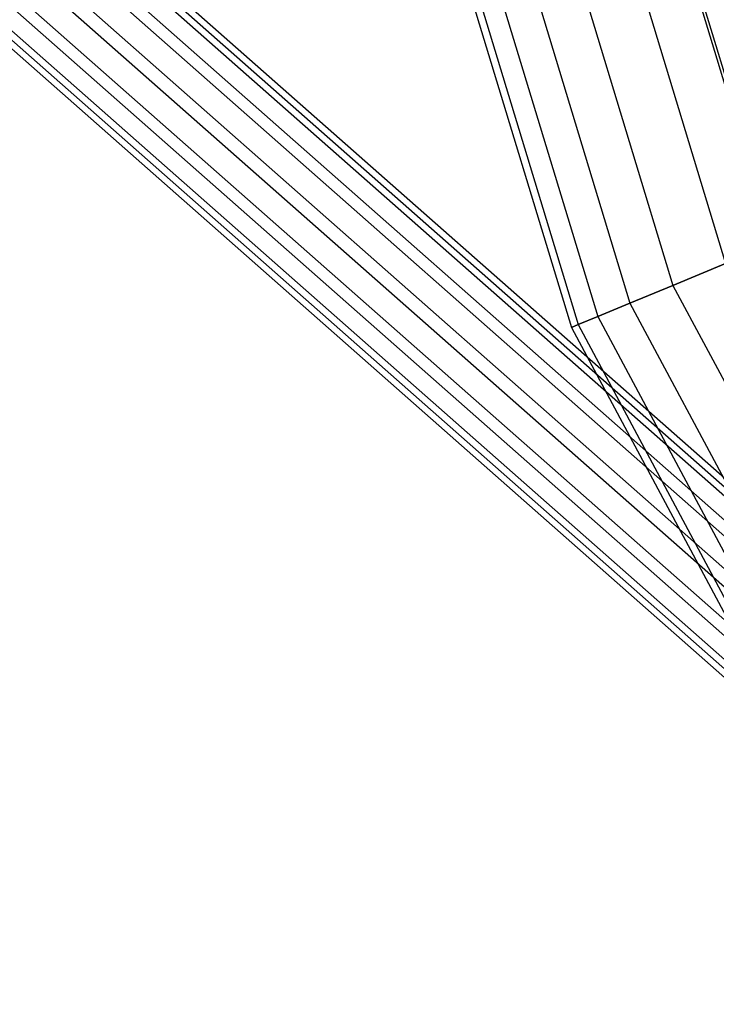
# Model space of a CAD drawing. Extents: x -1500 to 1500, y -3150 to 3150.
# Drawn here: x -476 to -401, y -245 to -140 of the extents above; entities that cross this region are included whole.
import ezdxf

# ---------------------------------------------------------------- set-up
doc = ezdxf.new("R2010")
doc.units = 0

msp = doc.modelspace()

# ---------------------------------------------------------------- linework, layer by layer
at = {"color": 0}
for p, q in [((-337.688325, -250.189012, 741.745035), (-628.309999, 6.363183, 1261.751291)), ((-333.989812, -249.204624, 743.326403), (-624.611485, 7.347571, 1263.332659)), ((-330.704949, -250.189012, 745.647912), (-621.326622, 6.363183, 1265.654168)), ((-340.809476, -252.87841, 741.327534), (-631.43115, 3.673786, 1261.33379)), ((-328.713913, -252.87841, 748.087515), (-619.335587, 3.673786, 1268.093772)), ((-342.516954, -256.552195, 742.185769), (-633.138627, 0, 1262.192025)), ((-328.550201, -256.552195, 749.991523), (-619.171874, 0, 1269.99778)), ((-342.353242, -260.225981, 744.089777), (-632.974915, -3.673786, 1264.096033)), ((-330.257679, -260.225981, 750.849758), (-620.879352, -3.673786, 1270.856015)), ((-340.362206, -262.915378, 746.52938), (-630.983879, -6.363183, 1266.535637)), ((-337.077343, -263.899766, 748.850889), (-627.699016, -7.347571, 1268.857146)), ((-333.378829, -262.915378, 750.432257), (-624.000503, -6.363183, 1270.438514)), ((-424.898555, -84.517577, 665.422976), (-400.245687, -165.787192, 665.422976)), ((-424.898555, -84.517577, 598.905407), (-400.245687, -165.787192, 598.905407)), ((-430.843547, -85.70011, 660.448463), (-405.845747, -168.106813, 660.448463)), ((-430.843547, -85.70011, 603.87992), (-405.845747, -168.106813, 603.87992)), ((-435.722477, -86.670589, 654.387001), (-410.441598, -170.010477, 654.387001)), ((-435.722477, -86.670589, 609.941382), (-410.441598, -170.010477, 609.941382)), ((-442.334161, -87.985735, 632.164192), (-416.669669, -172.590228, 632.164192)), ((-441.580341, -87.835791, 639.967804), (-415.959586, -172.296102, 639.967804)), ((-441.580341, -87.835791, 624.360579), (-415.959586, -172.296102, 624.360579)), ((-439.347848, -87.391721, 647.471529), (-413.856623, -171.425026, 647.471529)), ((-439.347848, -87.391721, 616.856854), (-413.856623, -171.425026, 616.856854)), ((-405.845747, -168.106813, 660.448463), (-400.245687, -165.787192, 665.422976)), ((-400.245687, -165.787192, 598.905407), (-405.845747, -168.106813, 603.87992)), ((-410.441598, -170.010477, 654.387001), (-405.845747, -168.106813, 660.448463)), ((-405.845747, -168.106813, 603.87992), (-410.441598, -170.010477, 609.941382)), ((-405.845747, -168.106813, 660.448463), (-365.251523, -244.053265, 660.448463)), ((-405.845747, -168.106813, 603.87992), (-365.251523, -244.053265, 603.87992)), ((-413.856623, -171.425026, 647.471529), (-410.441598, -170.010477, 654.387001)), ((-410.441598, -170.010477, 609.941382), (-413.856623, -171.425026, 616.856854)), ((-410.441598, -170.010477, 654.387001), (-369.387679, -246.816956, 654.387001)), ((-410.441598, -170.010477, 609.941382), (-369.387679, -246.816956, 609.941382)), ((-415.959586, -172.296102, 639.967804), (-413.856623, -171.425026, 647.471529)), ((-413.856623, -171.425026, 616.856854), (-415.959586, -172.296102, 624.360579)), ((-413.856623, -171.425026, 647.471529), (-372.461121, -248.870564, 647.471529)), ((-413.856623, -171.425026, 616.856854), (-372.461121, -248.870564, 616.856854)), ((-416.669669, -172.590228, 632.164192), (-415.959586, -172.296102, 639.967804)), ((-415.959586, -172.296102, 624.360579), (-416.669669, -172.590228, 632.164192)), ((-416.669669, -172.590228, 632.164192), (-374.992795, -250.562175, 632.164192)), ((-415.959586, -172.296102, 639.967804), (-374.353737, -250.13517, 639.967804)), ((-415.959586, -172.296102, 624.360579), (-374.353737, -250.13517, 624.360579))]:
    msp.add_line(p, q, dxfattribs=at)
at = {"color": 4}
for p, q in [((-419.530904, -83.449885, 632.164192), (-395.18947, -163.692838, 632.164192)), ((-419.215241, -83.387096, 635.431955), (-394.892123, -163.569673, 635.431955)), ((-419.215241, -83.387096, 628.896429), (-394.892123, -163.569673, 628.896429))]:
    msp.add_line(p, q, dxfattribs=at)

doc.saveas('drawing.dxf')
